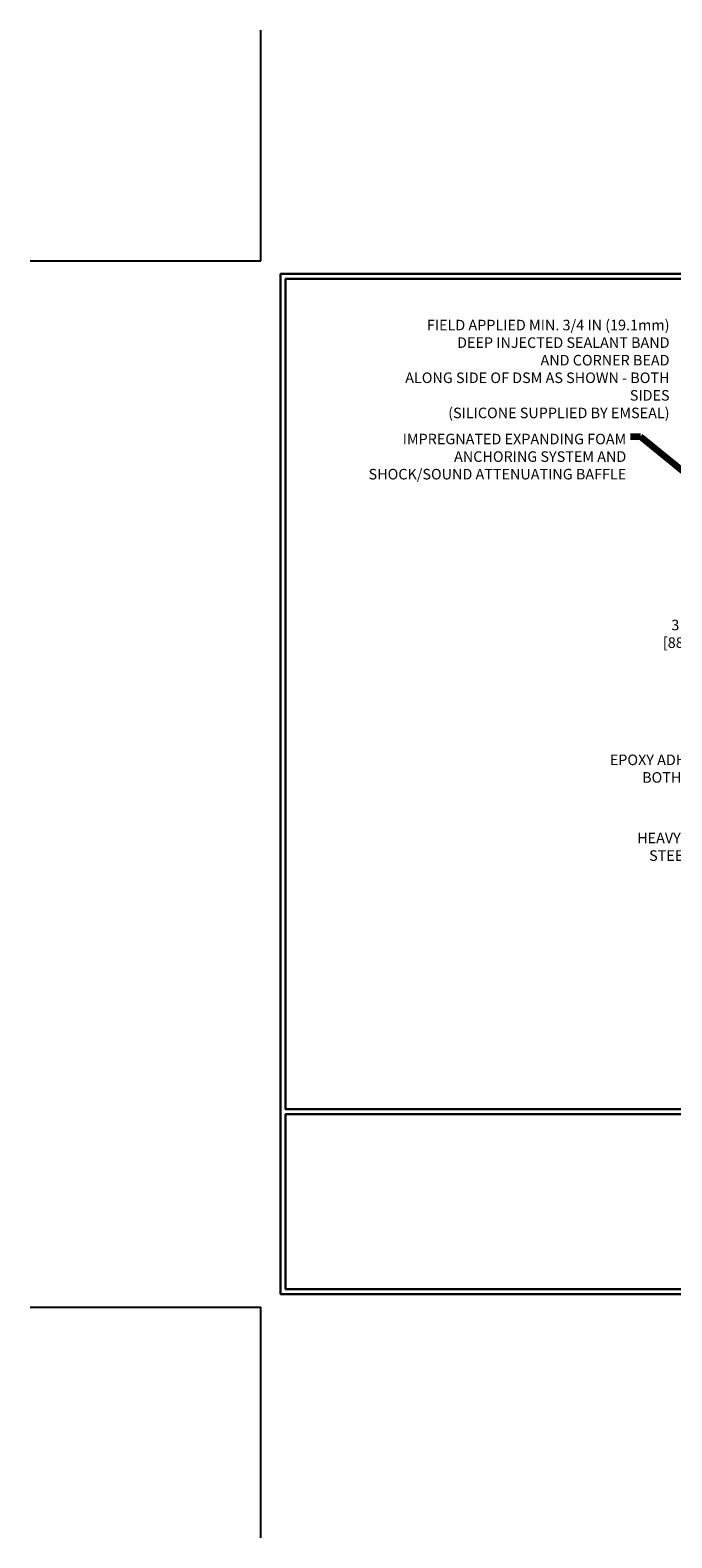
# Model space of a CAD drawing. Units: inches. Extents: x 0.8 to 43.1, y 0.4 to 34.7.
# Drawn here: x 0.8 to 15.4, y 0.4 to 34.7 of the extents above; entities that cross this region are included whole.
import ezdxf

# ---------------------------------------------------------------- set-up
doc = ezdxf.new("R2010")
doc.units = ezdxf.units.IN
doc.header["$MEASUREMENT"] = 0
for name, color, linetype, lineweight in [('DIMS', 50, 'Continuous', 25), ('TBLOCK-T5', 111, 'Continuous', 30), ('TEXT - 4', 241, 'Continuous', 25)]:
    doc.layers.add(name, color=color, linetype=linetype, lineweight=lineweight)
doc.styles.add('ROMANS', font='romans', dxfattribs={"width": 0.9})
doc.styles.get("Standard").update_dxf_attribs({"font": 'arial.ttf'})
doc.dimstyles.get("Standard").update_dxf_attribs({"dimtxt": 0.18, "dimasz": 0.18, "dimexe": 0.18, "dimexo": 0.0625, "dimgap": 0.09, "dimtad": 0, "dimtih": 1, "dimtoh": 1, "dimdec": 4, "dimzin": 0, "dimdsep": 46, "dimtxsty": 'Standard', "dimcen": 0.09, "dimadec": 0, "dimazin": 0, "dimtfac": 1, "dimtdec": 4, "dimtofl": 0, "dimtmove": 0, "dimatfit": 3, "dimfxl": 1, "dimtolj": 1, "dimtzin": 0, "dimarcsym": 0})
doc.dimstyles.new('STANDARD$0', dxfattribs={"dimtxt": 0.18, "dimasz": 0.18, "dimexe": 0.18, "dimexo": 0.0625, "dimgap": 0.09, "dimtad": 0, "dimtih": 1, "dimtoh": 1, "dimdec": 4, "dimzin": 0, "dimdsep": 46, "dimtxsty": 'ROMANS', "dimcen": 0.09, "dimadec": 0, "dimazin": 0, "dimtfac": 1, "dimtdec": 4, "dimtofl": 0, "dimtmove": 0, "dimatfit": 3, "dimfxl": 1, "dimtolj": 1, "dimtzin": 0, "dimarcsym": 0})

# ---------------------------------------------------------------- blocks, each defined once
blk = doc.blocks.new('*D7')
at = {"layer": 'DEFPOINTS', "color": 0, "transparency": 16777216}
for p in [(20.797, 22.589), (15.943, 19.089), (19.172, 19.089)]:
    blk.add_point(p, dxfattribs=at)
at = {"layer": 'DIMS', "color": 0, "lineweight": -2, "transparency": 16777216}
for p, q in [((20.557, 22.589), (15.703, 22.589)), ((15.943, 22.349), (15.943, 21.591)), ((15.943, 19.329), (15.943, 20.3)), ((18.932, 19.089), (15.703, 19.089))]:
    blk.add_line(p, q, dxfattribs=at)
at = {"layer": 'DIMS', "color": 0, "transparency": 16777216}
for points in [[(15.903, 22.349), (15.983, 22.349), (15.943, 22.589)], [(15.903, 19.329), (15.983, 19.329), (15.943, 19.089)]]:
    blk.add_solid(points, dxfattribs=at)
at = {"layer": 'DIMS', "color": 0, "transparency": 16777216, "insert": (15.943, 20.946), "char_height": 0.24, "attachment_point": 5, "style": 'ROMANS'}
blk.add_mtext('\\A1; 3 1/2 IN\\P [88.9mm]', dxfattribs=at)

msp = doc.modelspace()

# ---------------------------------------------------------------- linework, layer by layer
at = {"layer": 'DEFPOINTS'}
for p, q in [((6.06051, 29.43735), (6.06051, 34.68735)), ((6.06051, 29.43735), (6.06051, 34.68735)), ((6.06051, 29.43735), (6.06051, 34.68735)), ((0.81051, 29.43735), (6.06051, 29.43735)), ((0.81051, 29.43735), (6.06051, 29.43735)), ((0.81051, 29.43735), (6.06051, 29.43735)), ((0.81051, 5.61735), (6.06051, 5.61735)), ((0.81051, 5.61735), (6.06051, 5.61735)), ((0.81051, 5.61735), (6.06051, 5.61735)), ((6.06051, 0.36735), (6.06051, 5.61735)), ((6.06051, 0.36735), (6.06051, 5.61735)), ((6.06051, 0.36735), (6.06051, 5.61735))]:
    msp.add_line(p, q, dxfattribs=at)
at = {"layer": 'TBLOCK-T5'}
for p, q in [((6.62254, 6.40355), (6.62254, 6.02938)), ((6.62254, 6.02938), (6.99671, 6.02938))]:
    msp.add_line(p, q, dxfattribs=at)
for points in [[(37.38051, 29.13735), (6.51051, 29.13735), (6.51051, 5.91735), (37.38051, 5.91735)], [(37.26848, 10.12183), (37.26848, 29.02531), (6.62254, 29.02531), (6.62254, 10.12183)], [(21.7798, 6.02938), (21.7798, 10.0098), (6.62254, 10.0098), (6.62254, 6.02938)]]:
    msp.add_lwpolyline(points, close=True, dxfattribs=at)

# ---------------------------------------------------------------- texts
at = {"layer": 'TEXT - 4', "char_height": 0.24, "attachment_point": 3, "style": 'ROMANS'}
for s, insert in [('\\A1;FIELD APPLIED MIN. 3/4 IN (19.1mm)\\PDEEP INJECTED SEALANT BAND \\PAND CORNER BEAD\\PALONG SIDE OF DSM AS SHOWN - BOTH SIDES\\P(SILICONE SUPPLIED BY EMSEAL)', (15.36258, 28.09471)), ('IMPREGNATED EXPANDING FOAM \\PANCHORING SYSTEM AND\\PSHOCK/SOUND ATTENUATING BAFFLE', (14.37744, 25.50014)), ('EPOXY ADHESIVE\\PBOTH SIDES', (16.60883, 18.19717))]:
    msp.add_mtext(s, dxfattribs=dict(at, insert=insert))
at = {"layer": 'TEXT - 4', "insert": (16.52249, 16.41767), "char_height": 0.24, "attachment_point": 3, "style": 'ROMANS'}
msp.add_mtext_dynamic_manual_height_columns('HEAVY DUTY\\PSTEEL LEG', width=5.7545522, gutter_width=90, heights=[0], dxfattribs=at)

# ---------------------------------------------------------------- dimensions: what is measured, and where the dimension line sits
at = {"layer": 'DIMS'}
dim = msp.add_linear_dim(base=(15.94298, 19.08917), p1=(20.79672, 22.58917), p2=(19.17169, 19.08917), angle=90, text=' <>\\P[]', dimstyle='STANDARD$0', override={"dimtxt": 0.24, "dimasz": 0.24, "dimexe": 0.24, "dimexo": 0.24, "dimgap": 0.24, "dimlunit": 5, "dimpost": ' IN', "dimfrac": 2}, dxfattribs=at)
dim.commit()
dim.dimension.update_dxf_attribs({"geometry": '*D7', "text_midpoint": (15.94298, 20.9456), "dimtype": 160})

# ---------------------------------------------------------------- leaders
at = {"layer": 'TEXT - 4'}
msp.add_leader([(20.54463, 20.6607), (14.70425, 25.4272), (14.47595, 25.42764)], dimstyle='Standard', override={"dimtxt": 0.7, "dimasz": 0.2, "dimexe": 0.5, "dimexo": 0.5, "dimtih": 0, "dimtoh": 0, "dimtxsty": 'ROMANS', "dimdle": 0.05, "dimclrd": 256, "dimclre": 256, "dimclrt": 256, "dimtfac": 0.3, "dimlwd": 65535, "dimlwe": 65535}, dxfattribs=at)

doc.saveas('drawing.dxf')
